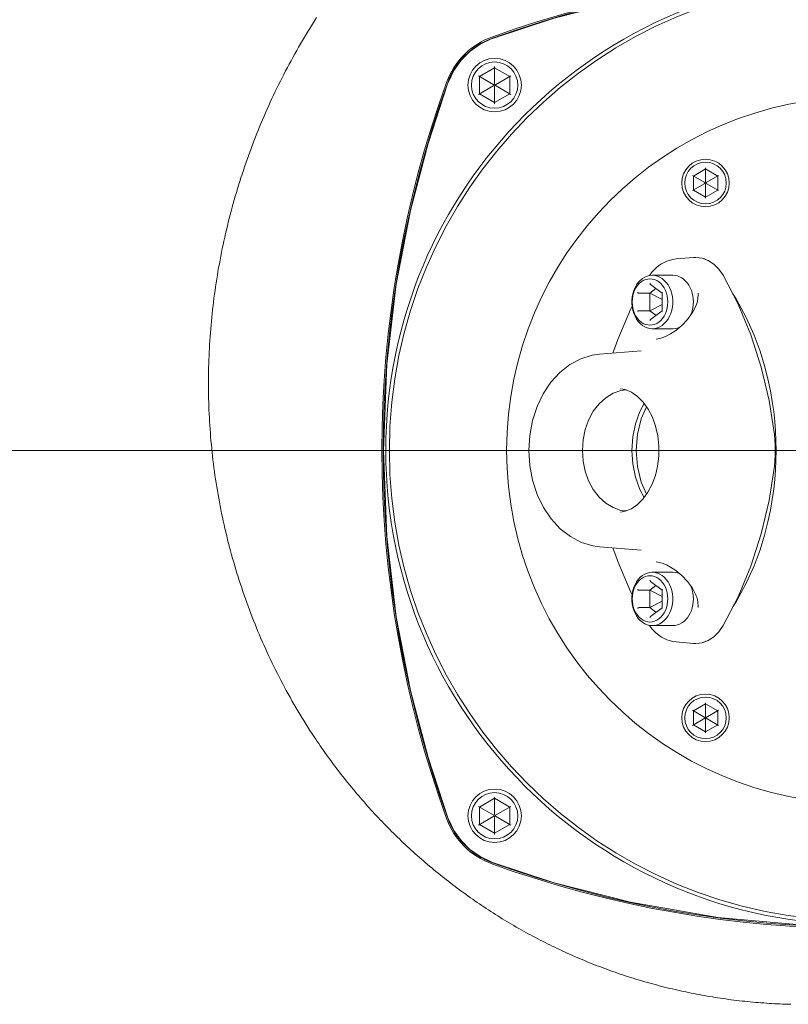
# Model space of a CAD drawing. Units: metres. Extents: x 67 to 255, y 157 to 196.
# Drawn here: x 202 to 202, y 165 to 165 of the extents above; entities that cross this region are included whole.
import ezdxf

# ---------------------------------------------------------------- set-up
doc = ezdxf.new("R2010")
doc.units = ezdxf.units.M
doc.header["$MEASUREMENT"] = 0
doc.linetypes.add('( Hidden )', pattern=[0.375, 0.25, -0.125])
doc.linetypes.add('ACAD_ISO04W100', pattern=[30, 24, -3, 0, -3])
doc.layers.get('0').update_dxf_attribs({"lineweight": 0})
doc.layers.add('3_EQUIPOS', color=145, linetype='Continuous', lineweight=0)
doc.layers.add('3_EQUIPOS-EJE', color=4, linetype='ACAD_ISO04W100', lineweight=0)

# ---------------------------------------------------------------- blocks, each defined once
blk = doc.blocks.new('Bomba planta')
at = {"layer": '3_EQUIPOS'}
for p, q in [((0.8425836852052271, 0.1261816955179142), (0.8477768102051186, 0.1231834434012171)), ((0.8480311852051727, 0.1289111189154823), (0.842943685205114, 0.1259738494209728)), ((0.8480311852051727, 0.1293268111093084), (0.8480311852051727, 0.1233303068759142)), ((0.8531186852051178, 0.1259738494209728), (0.8480311852051727, 0.1289111189154823)), ((0.8534786852051184, 0.1261816955179142), (0.8482855602051131, 0.1231834434012171)), ((0.8425836852052271, 0.119891464335069), (0.8477768102051186, 0.1228897164517662)), ((0.842943685205114, 0.1259738494209728), (0.842943685205114, 0.1200993104320105)), ((0.8480311852051727, 0.1233303068759142), (0.8477768102051186, 0.1231834434012171)), ((0.8477768102051186, 0.1231834434012171), (0.8477768102051186, 0.1228897164517662)), ((0.8477768102051186, 0.1228897164517662), (0.8480311852051727, 0.1227428529770123)), ((0.8482855602051131, 0.1231834434012171), (0.8480311852051727, 0.1233303068759142)), ((0.8480311852051727, 0.1227428529770123), (0.8482855602051131, 0.1228897164517662)), ((0.8480311852051727, 0.1167463487436748), (0.8480311852051727, 0.1227428529770123)), ((0.8482855602051131, 0.1228897164517662), (0.8482855602051131, 0.1231834434012171)), ((0.8534786852051184, 0.119891464335069), (0.8482855602051131, 0.1228897164517662)), ((0.8531186852051178, 0.1259738494209728), (0.8531186852051178, 0.1200993104320105)), ((0.8480311852051727, 0.1171620409375009), (0.842943685205114, 0.1200993104320105)), ((0.8531186852051178, 0.1200993104320105), (0.8480311852051727, 0.1171620409375009)), ((0.7769946052787873, 0.09478648044421334), (0.7729071052788186, 0.09242656121887194)), ((0.7769946052787873, 0.09515598461649688), (0.7769946052787873, 0.09030263391611015)), ((0.781082105278756, 0.09242656121887194), (0.7769946052787873, 0.09478648044421334)), ((0.772587105278717, 0.09261131330509897), (0.7767902302787206, 0.09018463795490561)), ((0.772587105278717, 0.08752197068207579), (0.7767902302787206, 0.08994864603226915)), ((0.7729071052788186, 0.09242656121887194), (0.7729071052788186, 0.08770672276830282)), ((0.7769946052787873, 0.09030263391611015), (0.7767902302787206, 0.09018463795490561)), ((0.7767902302787206, 0.09018463795490561), (0.7767902302787206, 0.08994864603226915)), ((0.7767902302787206, 0.08994864603226915), (0.7769946052787873, 0.08983065007106461)), ((0.7771989802787402, 0.09018463795490561), (0.7769946052787873, 0.09030263391611015)), ((0.7769946052787873, 0.08983065007106461), (0.7771989802787402, 0.08994864603226915)), ((0.7769946052787873, 0.08497729937067788), (0.7769946052787873, 0.08983065007106461)), ((0.7814021052787439, 0.09261131330509897), (0.7771989802787402, 0.09018463795490561)), ((0.7771989802787402, 0.08994864603226915), (0.7771989802787402, 0.09018463795490561)), ((0.7814021052787439, 0.08752197068207579), (0.7771989802787402, 0.08994864603226915)), ((0.781082105278756, 0.08770672276830282), (0.781082105278756, 0.09242656121887194)), ((0.7729071052788186, 0.08770672276830282), (0.7769946052787873, 0.08534680354296142)), ((0.7769946052787873, 0.08534680354296142), (0.781082105278756, 0.08770672276830282)), ((0.7809920141083921, 0.06497071468680815), (0.786908079651198, 0.06448742228997162)), ((0.7927513845002068, 0.06226018629780583), (0.792774109441325, 0.06224362874627332)), ((0.7879877910280584, 0.05899999999996908), (0.7949298972126826, 0.05899999999996908)), ((0.7916568117008183, 0.05296564387140279), (0.7955602597231746, 0.05590758384187211)), ((0.7957417677904459, 0.05293726949446409), (0.7936804657882703, 0.05449082591877641)), ((0.7794512887231804, 0.05291617082519906), (0.7794511847704371, 0.05292004446238252)), ((0.7916568117008183, 0.04701332676910397), (0.7916568117008183, 0.05298667323086192)), ((0.7957417677904459, 0.05293726949446409), (0.7916568117008183, 0.05080167609389719)), ((0.7957417677904459, 0.05293726949446409), (0.7993670899091967, 0.05293726949446409)), ((0.7957417677904459, 0.0470627305055018), (0.7957417677904459, 0.05293726949446409)), ((0.7957417677904459, 0.0470627305055018), (0.7916568117008183, 0.04919832390606871)), ((0.7955602597231746, 0.04409241615809378), (0.7916568117008183, 0.0470343561285631)), ((0.7936804657882703, 0.04550917408130317), (0.7957417677904459, 0.0470627305055018)), ((0.7957417677904459, 0.0470627305055018), (0.7993670899091967, 0.0470627305055018)), ((0.7879877910280584, 0.04099999999999682), (0.7949298972126826, 0.04099999999999682)), ((0.7936725887705052, 0.03751212643351209), (0.7936718951979174, 0.0375121829335967)), ((0.7986377938357236, 0.03356832755588357), (0.8127493804094001, 0.03241553057466717)), ((0.8074433768116478, 0.03492820238921013), (0.8074725567739733, 0.03484703537071709)), ((0.8081938080493956, 0.03278768221309747), (0.8074434005034163, 0.03492790263351253)), ((0.8127493804094001, -0.03241553057461033), (0.798637789272334, -0.03356832792871955)), ((0.8074434536623585, -0.03492775487029576), (0.8081938305945187, -0.03278768037131385)), ((0.8065520248605935, -0.03733764817451402), (0.8074745254023128, -0.03484154088062041)), ((0.8074739876445847, -0.03484302972628939), (0.8074434180723529, -0.03492806577230567)), ((0.7936718209053879, -0.03751218899020614), (0.793672492863152, -0.03751213424402522)), ((0.7879877910280584, -0.04099999999999682), (0.7949298972126826, -0.04099999999999682)), ((0.7916568117008183, -0.04703435612861995), (0.7955602597231746, -0.04409241615809378)), ((0.7957417677904459, -0.0470627305055018), (0.7936804657882703, -0.04550917408118949)), ((0.7916568117008183, -0.05298667323091877), (0.7916568117008183, -0.04701332676910397)), ((0.7957417677904459, -0.0470627305055018), (0.7916568117008183, -0.04919832390612555)), ((0.7957417677904459, -0.0470627305055018), (0.7993670899091967, -0.0470627305055018)), ((0.7957417677904459, -0.05293726949452093), (0.7957417677904459, -0.0470627305055018)), ((0.7794511852586083, -0.05292002621240499), (0.7794512888324334, -0.05291616677482125)), ((0.7957417677904459, -0.05293726949452093), (0.7916568117008183, -0.05080167609389719)), ((0.7955602597231746, -0.05590758384192895), (0.7916568117008183, -0.05296564387140279)), ((0.7936804657882703, -0.05449082591871957), (0.7957417677904459, -0.05293726949452093)), ((0.7957417677904459, -0.05293726949452093), (0.7993670899091967, -0.05293726949452093)), ((0.7879877910280584, -0.05900000000002592), (0.7949298972126826, -0.05900000000002592)), ((0.7927748091088915, -0.0622431193094144), (0.7927513448742047, -0.06226021686370586)), ((0.7809920141083921, -0.06497071468680815), (0.786908066862452, -0.06448742333469681)), ((0.7769946052787873, -0.08534680354290458), (0.7729071052788186, -0.08770672276830282)), ((0.7769946052787873, -0.08497729937073473), (0.7769946052787873, -0.08983065007100777)), ((0.781082105278756, -0.08770672276830282), (0.7769946052787873, -0.08534680354290458)), ((0.772587105278717, -0.08752197068213263), (0.7767902302787206, -0.089948646032326)), ((0.7729071052788186, -0.08770672276830282), (0.7729071052788186, -0.09242656121892878)), ((0.7814021052787439, -0.08752197068213263), (0.7771989802787402, -0.089948646032326)), ((0.781082105278756, -0.09242656121892878), (0.781082105278756, -0.08770672276830282)), ((0.772587105278717, -0.09261131330504213), (0.7767902302787206, -0.09018463795479192)), ((0.7729071052788186, -0.09242656121892878), (0.7769946052787873, -0.09478648044421334)), ((0.7769946052787873, -0.08983065007100777), (0.7767902302787206, -0.089948646032326)), ((0.7767902302787206, -0.089948646032326), (0.7767902302787206, -0.09018463795479192)), ((0.7767902302787206, -0.09018463795479192), (0.7769946052787873, -0.09030263391611015)), ((0.7771989802787402, -0.089948646032326), (0.7769946052787873, -0.08983065007100777)), ((0.7769946052787873, -0.09030263391611015), (0.7771989802787402, -0.09018463795479192)), ((0.7769946052787873, -0.09515598461649688), (0.7769946052787873, -0.09030263391611015)), ((0.7769946052787873, -0.09478648044421334), (0.781082105278756, -0.09242656121892878)), ((0.7771989802787402, -0.09018463795479192), (0.7771989802787402, -0.089948646032326)), ((0.7814021052787439, -0.09261131330504213), (0.7771989802787402, -0.09018463795479192)), ((0.8480311852051727, -0.1171620409373872), (0.842943685205114, -0.1200993104318968)), ((0.8480311852051727, -0.116746348743618), (0.8480311852051727, -0.1227428529770123)), ((0.8531186852051178, -0.1200993104318968), (0.8480311852051727, -0.1171620409373872)), ((0.8425836852052271, -0.1198914643350122), (0.8477768102051186, -0.1228897164517093)), ((0.842943685205114, -0.1200993104318968), (0.842943685205114, -0.1259738494209159)), ((0.8534786852051184, -0.1198914643350122), (0.8482855602051131, -0.1228897164517093)), ((0.8531186852051178, -0.1200993104318968), (0.8531186852051178, -0.1259738494209159)), ((0.8425836852052271, -0.1261816955179142), (0.8477768102051186, -0.1231834434012171)), ((0.8480311852051727, -0.1289111189154255), (0.842943685205114, -0.1259738494209159)), ((0.8480311852051727, -0.1227428529770123), (0.8477768102051186, -0.1228897164517093)), ((0.8477768102051186, -0.1228897164517093), (0.8477768102051186, -0.1231834434012171)), ((0.8477768102051186, -0.1231834434012171), (0.8480311852051727, -0.1233303068759142)), ((0.8482855602051131, -0.1228897164517093), (0.8480311852051727, -0.1227428529770123)), ((0.8480311852051727, -0.1233303068759142), (0.8482855602051131, -0.1231834434012171)), ((0.8480311852051727, -0.1293268111093084), (0.8480311852051727, -0.1233303068759142)), ((0.8531186852051178, -0.1259738494209159), (0.8480311852051727, -0.1289111189154255)), ((0.8482855602051131, -0.1231834434012171), (0.8482855602051131, -0.1228897164517093)), ((0.8534786852051184, -0.1261816955179142), (0.8482855602051131, -0.1231834434012171))]:
    blk.add_line(p, q, dxfattribs=at)
for points in [[(0.7574085226168563, 0.1860959042521131), (0.756494980436969, 0.1861597195081686), (0.7555811482654917, 0.1862191773107043), (0.7546670457171558, 0.1862742719430912), (0.7537526924065787, 0.1863249976892689), (0.7528381079483779, 0.1863713488330063), (0.7519233119573983, 0.1864133196577882), (0.7510083240480299, 0.1864509044473834), (0.7500931638351176, 0.1864840974856747), (0.7491778509332789, 0.1865128930562605), (0.748262404957245, 0.186537285442796)], [(0.9088100584792755, 0.09647602121771115), (0.9083022297351135, 0.09723761698967337), (0.9077910069217978, 0.09799695556648658), (0.9072763957510688, 0.09875401762377578), (0.9067584019346668, 0.09950878383727968), (0.9062370311844461, 0.1002612348825664), (0.905712289212147, 0.1010113514353748), (0.9051841817297372, 0.1017591141715002), (0.9046527144644188, 0.1025045037769701), (0.9041178954568068, 0.1032475025114081), (0.9035797374814365, 0.103988095854163), (0.9030382538928734, 0.1047262696793041), (0.9024934580454556, 0.1054620098602754), (0.9019453632934074, 0.1061953022710895), (0.9013939829915216, 0.1069261327853042), (0.9008393304937954, 0.1076544872767613), (0.9002814191546804, 0.1083803516191892), (0.8997202623286285, 0.1091037116863163), (0.8991558733700913, 0.1098245533519844), (0.898588265633407, 0.1105428624898082), (0.8980174524728, 0.1112586249736864), (0.8974434472428356, 0.1119718266772907), (0.8968662632978521, 0.112682453474406), (0.8962859139921875, 0.1133904912387038), (0.8957024126802935, 0.1140959258439693), (0.8951157727165082, 0.1147987431639876), (0.8945260074551697, 0.1154989290726007), (0.8939331302506162, 0.1161964694433664), (0.8933371544574129, 0.1168913501501834), (0.8927380934300118, 0.1175835570666663), (0.8921359605224097, 0.1182730760666573), (0.8915307690893997, 0.1189598930239981), (0.8909225324607633, 0.1196439938655089), (0.8903112634201307, 0.1203253657108121), (0.8896969742125975, 0.1210039968552792), (0.889079677060181, 0.1216798756445883), (0.8884593841850119, 0.1223529904239626), (0.8878361078091075, 0.1230233295387961), (0.8872098601544849, 0.1236908813345963), (0.8865806534435023, 0.1243556341568137), (0.8859484998980633, 0.1250175763506149), (0.8853134117402988, 0.1256766962615075), (0.8846754011922258, 0.1263329822348851), (0.8840344804762026, 0.1269864226163122), (0.883390661814019, 0.1276370057508984), (0.8827439574280334, 0.1282847199842649), (0.882094379540149, 0.1289295536616919), (0.8814419403724969, 0.1295714951286868), (0.8807866521472079, 0.1302105327305867), (0.8801285270864128, 0.1308466548126717), (0.8794675774120151, 0.1314798497205629), (0.8788038153463731, 0.1321101057995975), (0.8781372531283296, 0.1327374113567998), (0.8774679033737129, 0.1333617538466001), (0.8767957790682885, 0.1339831198858974), (0.8761208932135105, 0.1346014960560638), (0.8754432588107193, 0.1352168689389828), (0.8747628888611416, 0.1358292251160833), (0.874079796366459, 0.1364385511689079), (0.8733939943278983, 0.1370448336791128), (0.8727054957467999, 0.1376480592281837), (0.8720143136245042, 0.1382482143977768), (0.8713204609626928, 0.1388452857694915), (0.8706239507624787, 0.1394392599248704), (0.869924796025316, 0.1400301234455128), (0.8692230097525453, 0.1406178629129045), (0.8685186049456206, 0.1412024649087016), (0.8678115946059961, 0.1417839160145036), (0.8671019917348985, 0.1423622028119098), (0.8663898093336684, 0.142937311882406), (0.8656750604038734, 0.1435092298075915), (0.8649577579468541, 0.1440779431690657), (0.864237914963951, 0.1446434385484849), (0.8635155444563907, 0.1452057025275622), (0.8627906593461603, 0.1457647218047669), (0.8620632723468589, 0.1463204833854093), (0.8613333961380931, 0.1468729743245945), (0.8606010433994697, 0.1474221816774843), (0.8598662268107091, 0.1479680924992977), (0.8591289590515316, 0.1485106938451963), (0.8583892528014303, 0.1490499727702854), (0.8576471207402392, 0.1495859163297837), (0.8569025755474513, 0.1501185115789099), (0.856155629902787, 0.1506477455727122), (0.8554062964859668, 0.1511736053664094), (0.8546545879764835, 0.1516960780151635), (0.8539005170540577, 0.1522151505740794), (0.8531440963984096, 0.1527308100984897), (0.8523853386892597, 0.1532430436433856), (0.851624256606101, 0.153751838263986), (0.8508608628285401, 0.1542571810155096), (0.8500951700364112, 0.1547590589530046), (0.8493271909092073, 0.1552574591316898), (0.8485569381267624, 0.1557523686067839), (0.8477844243686832, 0.1562437744335057), (0.8470096626964505, 0.1567316633078804), (0.8462326677531564, 0.1572160204414104), (0.8454534545904835, 0.1576968306607682), (0.8446720382601143, 0.1581740787930812), (0.8438884338139587, 0.1586477496653629), (0.8431026563035857, 0.15911782810457), (0.8423147207807915, 0.1595842989377161), (0.841524642297486, 0.1600471469918148), (0.8407324359052382, 0.1605063570937659), (0.8399381166559579, 0.1609619140706968), (0.8391416996013277, 0.1614138027495642), (0.8383431997931439, 0.1618620079572679), (0.8375426322832027, 0.1623065145209921), (0.8367400121231867, 0.1627473072674661), (0.8359353543647785, 0.1631843710239878), (0.835128674059888, 0.1636176906172864), (0.8343199862603115, 0.1640472508746029), (0.8335093060175041, 0.1644730366226668), (0.8326966483837168, 0.1648950326886052), (0.8318820284102912, 0.1653132238994885), (0.8310654611491373, 0.1657275950822168), (0.8302469616520511, 0.1661381310638035), (0.8294265449746945, 0.1665448166795613), (0.8286042269759264, 0.1669476384798827), (0.8277800252935776, 0.1673465868112771), (0.8269539578035392, 0.1677416525294007), (0.8261260423818158, 0.1681328264899662), (0.8252962969042983, 0.1685200995486866), (0.8244647392472189, 0.1689034625612749), (0.8236313872864685, 0.1692829063833869), (0.8227962588981654, 0.1696584218707926), (0.8219593719582008, 0.1700299998789774), (0.8211207443426929, 0.1703976312638815), (0.8202803939275327, 0.1707613068811611), (0.8194383385888386, 0.1711210175864153), (0.8185945962026153, 0.1714767542353002), (0.8177491846449811, 0.1718285076835855), (0.8169021217917134, 0.1721762687870978), (0.8160534255189305, 0.1725200284012658), (0.8152031137028644, 0.1728597773818592), (0.8143512042191787, 0.1731955065847615), (0.8134977149441056, 0.1735272068655149), (0.8126426641322269, 0.1738548698178874), (0.8117860717384247, 0.1741784903508119), (0.8109279581942701, 0.1744980643028953), (0.8100683439320164, 0.1748135875133698), (0.8092072493833484, 0.17512505582107), (0.8083446949804056, 0.1754324650651142), (0.8074807011549865, 0.1757358110842802), (0.8066152883390032, 0.1760350897176863), (0.8057484769642542, 0.1763302968041671), (0.8048802874628791, 0.1766214281828979), (0.8040107402666763, 0.1769084796925995), (0.8031398558076717, 0.1771914471723903), (0.80226765451755, 0.1774703264611617), (0.8013941568284508, 0.1777451133979753), (0.8005193831721726, 0.1780158038216655), (0.7996433539806276, 0.1782823935714077), (0.7987660896859552, 0.1785448784858659), (0.7978876107197266, 0.1788032544042721), (0.7970079375140813, 0.1790575171655746), (0.7961270905008178, 0.1793076626086076), (0.795245090087974, 0.1795536865597569), (0.7943619558207047, 0.1797955843967998), (0.7934777061652767, 0.1800333509349912), (0.7925923595195172, 0.1802669809544568), (0.791705934281481, 0.1804964692353792), (0.7908184488489951, 0.1807218105576567), (0.7899299216200006, 0.1809429997015854), (0.7890403709923248, 0.181160031447007), (0.7881498153640223, 0.1813729005739901), (0.7872582731328066, 0.1815816018627743), (0.7863657626968461, 0.1817861300933714), (0.785472302453968, 0.1819864800457935), (0.7845779108019997, 0.1821826465001095), (0.7836826061389957, 0.1823746242363882), (0.7827864068627832, 0.1825624080346984), (0.781889331371417, 0.1827459926751089), (0.7809913980626106, 0.1829253729378024), (0.7800926253344187, 0.1831005436025634), (0.7791930315846685, 0.1832714994498019), (0.7782926352114146, 0.1834382352593593), (0.7773914546128253, 0.1836007458113045), (0.7764895087053674, 0.1837590258218711), (0.775586817944145, 0.1839130698180611), (0.7746834030689342, 0.1840628722918041), (0.7737792848195113, 0.1842084277349159), (0.7728744839356523, 0.1843497306392692), (0.7719690211570196, 0.1844867754969073), (0.771062917223162, 0.1846195567997029), (0.770156192874083, 0.1847480690394718), (0.7692488688492176, 0.1848723067082005), (0.7683409658885694, 0.1849922642977049), (0.7674325047318007, 0.1851079362999712), (0.7665235061184603, 0.185219317206986), (0.7656139907884381, 0.1853264015105083), (0.76470397948151, 0.1854291837024675), (0.7637934929371113, 0.185527658274907), (0.7628825518952453, 0.1856218197195858), (0.7619711770955746, 0.1857116625284903), (0.7610593892777615, 0.1857971811934931), (0.7601472091815822, 0.185878370206467), (0.7592346575468127, 0.1859552240593985), (0.7583217551130019, 0.186027737244217), (0.7574085226168563, 0.1860959042521131)], [(0.8487593082758167, 0.1387668263133719), (0.8279847626342871, 0.1455948593252856), (0.8022552458949122, 0.1521889027924885), (0.772890915512221, 0.1573286405974841), (0.7412453757625599, 0.1601362090609655)], [(0.8491849920762888, 0.1386083556939752), (0.8489774598862141, 0.138686678527904), (0.8487593082759304, 0.1387668263132582)], [(0.8491849920761751, 0.1386083556939752), (0.8489774598862141, 0.138686678527904), (0.8487593082758167, 0.1387668263133719)], [(0.8636029807282739, 0.1241903344487127), (0.8617854193948915, 0.1279630128559006), (0.859347169085936, 0.1313957803922108), (0.8563913702934087, 0.134351731877473), (0.8529584322241135, 0.1367903335880101), (0.8491849920761751, 0.1386083556939752)], [(0.8637587216196607, 0.1237720791831975), (0.8636812850955948, 0.1239828511463656), (0.8636029807282739, 0.1241903344487127)], [(0.863758721619547, 0.1237720791833112), (0.8636812850954811, 0.1239828511463656), (0.8636029807282739, 0.1241903344487127)], [(0.8854944658053228, 6.261240059757256e-08), (0.8843323638520815, 0.02903443168389686), (0.8811498274103542, 0.05601492132598196), (0.8763939132996938, 0.08080276556057697), (0.8704666479343359, 0.1034046614959152), (0.863758721619547, 0.1237720791833112)], [(0.9338909118957872, -0.09061603226842863), (0.9342785500447235, -0.08937425746739791), (0.9346591202609034, -0.08813029871151912), (0.9350326117792065, -0.08688419793401181), (0.9353990138353083, -0.08563599706849345), (0.9357583156639748, -0.08438573804812677), (0.9361105065007678, -0.08313346280630185), (0.9364555755807942, -0.08187921327652248), (0.9367935121392748, -0.08062303139200822), (0.9371243054114302, -0.079364959086206), (0.937447944632595, -0.07810503829239224), (0.9377644190377623, -0.07684331094412755), (0.9380737177242509, -0.07557981846161965), (0.9383758291726281, -0.07431459997451384), (0.9386707416914533, -0.07304769397279642), (0.938958443589172, -0.07177913894673793), (0.93923892317423, -0.07050897338632467), (0.9395121687550727, -0.06923723578171348), (0.9397781686403732, -0.06796396462289067), (0.9400369111383498, -0.06668919840001308), (0.940288384557789, -0.06541297560323756), (0.9405325772069091, -0.06413533472249355), (0.9407694773943831, -0.06285631424810845), (0.9409990734285429, -0.0615759526700117), (0.9412213536179479, -0.06029428847830332), (0.941436306271271, -0.05901136016314013), (0.9416439196966166, -0.05772720621462213), (0.9418441822028853, -0.05644186512273563), (0.9420370821101187, -0.05515537585961283), (0.9422226078237372, -0.05386778086443655), (0.942400747786337, -0.05257912409439314), (0.9425714904407414, -0.05128944951309222), (0.9427348242296603, -0.04999880108414345), (0.942890737595917, -0.04870722277098594), (0.9430392189822214, -0.04741475853739985), (0.9431802568311696, -0.0461214523468243), (0.9433138395858123, -0.0448273481626984), (0.9434399556886319, -0.04353248994891601), (0.9435585935826794, -0.04223692166880255), (0.9436697417104369, -0.04094068728602451), (0.9437733885149555, -0.03964383076413469), (0.9438695224387175, -0.03834639606679957), (0.9439581319245463, -0.03704842715740142), (0.944039205415379, -0.03574996799972041), (0.9441127313538118, -0.03445106255719566), (0.9441786981723226, -0.03315175478212495), (0.9442370938876365, -0.03185208816290697), (0.9442879059643019, -0.03055210557300825), (0.9443311218286681, -0.02925184984331963), (0.9443667289074256, -0.02795136380473195), (0.9443947146271512, -0.02665069028830658), (0.9444150664144217, -0.02534987212499118), (0.9444277716957004, -0.02404895214573344), (0.9444328178974501, -0.02274797318142419), (0.9444301924464753, -0.0214469780630111), (0.9444198827691253, -0.02014600962149871), (0.9444018762918631, -0.01884511068783468), (0.9443761604414931, -0.01754432409290985), (0.9443427226443646, -0.01624369266778558), (0.9443015503270544, -0.01494325924340956), (0.9442526309236428, -0.01364306665612958), (0.9441959543498797, -0.01234315959703736), (0.9441315165889819, -0.01104358729060095), (0.9440593145345701, -0.009744399641817836), (0.9439793450802654, -0.008445646555230724), (0.943891605119461, -0.007147377935496024), (0.9437960915456642, -0.005849643687497519), (0.9436928012523822, -0.004552493715891615), (0.943581731133122, -0.003255977925391562), (0.9434628780816183, -0.001960146220710612), (0.9433362389909234, -0.0006650485065051726), (0.9432018107549993, 0.0006292653123978198), (0.943059590267012, 0.001922745331285114), (0.9429095744205824, 0.003215341645613989), (0.9427517601092177, 0.004507004350386978), (0.9425861442265386, 0.00579768354106136), (0.9424127236659388, 0.007087329312980728), (0.9422314974310666, 0.008375892453102551), (0.942042476338429, 0.00966332762118327), (0.941845675313516, 0.01094959082428204), (0.941641109285797, 0.0122346380704812), (0.9414287931846275, 0.01351842536797676), (0.9412087419395903, 0.01480090872507844), (0.9409809704800409, 0.01608204414986858), (0.9407454937355624, 0.01736178765060004), (0.9405023266356238, 0.01864009523546883), (0.9402514841094671, 0.01991692291278468), (0.9399929810869025, 0.02119222669057308), (0.9397268324970582, 0.02246596257708688), (0.9394530532695171, 0.02373808658057897), (0.9391716583339758, 0.02500855470930219), (0.9388826626195623, 0.02627732297139573), (0.9385860810559734, 0.02754434737499878), (0.9382819283409845, 0.0288095837447031), (0.9379702172500402, 0.03007298637947997), (0.9376509596065716, 0.03133450882307898), (0.9373241672269614, 0.03259410461356538), (0.9369898519278195, 0.03385172728940233), (0.9366480255257557, 0.03510733038859826), (0.9362986998372662, 0.03636086744938893), (0.9359418866788474, 0.03761229201029437), (0.9355775978672227, 0.03886155760926613), (0.9352058452185474, 0.04010861778471053), (0.9348266405497725, 0.04135342607480652), (0.9344399956772804, 0.04259593601778988), (0.9340459224176811, 0.04383610115201009), (0.9336444325873572, 0.04507387501547555), (0.9332355380029185, 0.04630921114659259), (0.9328192504810886, 0.04754206308359699), (0.9323955818381364, 0.04877238436466769), (0.9319645438796442, 0.05000012855339264), (0.931526147949171, 0.05122525025217328), (0.9310804047745478, 0.05244770544891253), (0.9306273250413142, 0.05366745022769237), (0.930166919434555, 0.05488444067248111), (0.9296991986396961, 0.05609863286747441), (0.929224173341936, 0.05730998289658373), (0.9287418542265868, 0.0585184468440616), (0.9282522519789609, 0.05972398079376262), (0.9277553772842566, 0.06092654082999616), (0.9272512408278999, 0.06212608303655998), (0.9267398532950892, 0.0633225634977066), (0.9262212253710231, 0.06451593829729063), (0.9256953677410138, 0.0657061635195646), (0.9251622910906008, 0.06689319524861048), (0.9246220062486827, 0.06807698924330907), (0.9240745254380727, 0.06925749811659898), (0.9235198616632943, 0.0704346727162033), (0.9229580279373977, 0.07160846387017727), (0.9223890372735468, 0.07277882240708777), (0.9218129026847919, 0.07394569915476268), (0.9212296371842967, 0.075109044941712), (0.9206392537851116, 0.076268810595991), (0.920041765500514, 0.07742494694576862), (0.9194371853434404, 0.07857740481938436), (0.9188255263270548, 0.07972613504500714), (0.918206801464521, 0.08087108845080593), (0.9175810237688893, 0.08201221586500651), (0.9169482062532097, 0.08314946811577784), (0.9163083619307599, 0.08428279603140254), (0.9156615038145901, 0.08541215044010642), (0.9150076449536755, 0.08653748181490073), (0.9143467985211373, 0.08765873940080837), (0.9136789777170407, 0.08877587217716609), (0.9130041957412232, 0.08988882912336749), (0.9123224657937499, 0.09099755921897668), (0.9116338010744585, 0.09210201144338725), (0.910938214783414, 0.0932021347761065), (0.9102357201205677, 0.09429787819635749), (0.9095263302858712, 0.09538919068376117), (0.9088100584792755, 0.09647602121771115)], [(0.7809911075897844, 0.06497045690900904), (0.7802743397118093, 0.06499999999999773), (0.7781554869266074, 0.06474277561386543), (0.7761093035555859, 0.06397992437348421), (0.7742059667003787, 0.06273760947107121), (0.7725107543149079, 0.06105843806506073), (0.7710818063943634, 0.05899999999996908)], [(0.7769298761235177, 0.06428584749369293), (0.7772907961775672, 0.06449798184200972), (0.7781708931759113, 0.06477846980510549), (0.7791450040361951, 0.064868810906205), (0.7791715647410911, 0.0648661253783871)], [(0.7927519745039717, 0.06225978207208982), (0.7918807988205572, 0.06284002928811105), (0.7899967770102876, 0.06377166396509892), (0.7880483987355547, 0.06433220675398843), (0.7869029725519567, 0.06448777981080411)], [(0.7958598042795302, 0.05891264441538624), (0.7950437421951619, 0.06007067206337524), (0.79367071197521, 0.06151680055677389), (0.7927758093976536, 0.06224239205658932)], [(0.7710818063943634, 0.05899999999996908), (0.7660385094782214, 0.04926245999138246), (0.7617491940344507, 0.03892753372019797), (0.7582550145265259, 0.02809438114559271), (0.7555894963699075, 0.01686694253129417), (0.7537782142674132, 0.005352941176511194)], [(0.7879877910280584, 0.05899999999996908), (0.7872158631453203, 0.05894340988908198), (0.7864536427035773, 0.05877435120970631), (0.7857107150672391, 0.05849494997278271), (0.7849964229823172, 0.05810871981111632), (0.7843197490860803, 0.0576205177931115), (0.7836892029455385, 0.05703648334218769), (0.7831127140442504, 0.05636396103068364), (0.7825975320646421, 0.05561140821669142), (0.7821501357190073, 0.05478828868871233), (0.7817761512758352, 0.05390495365207926), (0.7814802818068074, 0.05297251155758431), (0.7812662480419021, 0.05200268840559374), (0.781136741579985, 0.05100768028489711), (0.7810933910399172, 0.05000000000001137), (0.781136741579985, 0.04899231971506879), (0.7812662480419021, 0.04799731159437215), (0.7814802818068074, 0.04702748844238158), (0.7817761512758352, 0.04609504634800032), (0.7819294075412699, 0.04573306169510261)], [(0.7949298972126826, 0.05899999999996908), (0.7940657997686458, 0.0589290323117666), (0.793215329657528, 0.05871724845019344), (0.7923918993009238, 0.05836798837299284), (0.7916084946876936, 0.05788676012036831), (0.7908774705762198, 0.05728115294937197), (0.7902103556536986, 0.05656071764678927), (0.7896176707208724, 0.05573681590777824), (0.7891087627731395, 0.05482244115478352), (0.7886916575928353, 0.05383201362405998), (0.7883729331780387, 0.0527811529493647), (0.7881576160029908, 0.05168643183128552), (0.7880491017480153, 0.05056511467580549), (0.7880491017480153, 0.04943488532427409), (0.7881576160029908, 0.04831356816868038), (0.7883729331780387, 0.0472188470506012), (0.7886916575928353, 0.04616798637590591), (0.7891087627731395, 0.04517755884518238), (0.7896176707208724, 0.04426318409230134), (0.7902103556536986, 0.04343928235317662), (0.7908774705762198, 0.04271884705059392), (0.7916084946876936, 0.04211323987959759), (0.7923918993009238, 0.04163201162697305), (0.793215329657528, 0.04128275154988614), (0.7940657997686458, 0.04107096768819929), (0.7949298972126826, 0.04099999999999682)], [(0.7957012423443075, 0.05779999999998608), (0.7949213292032482, 0.05773326991868544), (0.7941547605923915, 0.05753422144510978), (0.7934146527129542, 0.05720626035360965), (0.7927136690160523, 0.05675499814947216), (0.7920638035272987, 0.05618815605430427), (0.7914761756250073, 0.0555154328932872), (0.7909608397857255, 0.05474833914627197), (0.7905266135485363, 0.05389999999999873), (0.7901809266447799, 0.05298493077248168), (0.7899296938730913, 0.05201878855177711), (0.7897772138958317, 0.0510181042992599), (0.7897260956879109, 0.05000000000001137), (0.7897772138958317, 0.04898189570070599), (0.7899296938730913, 0.04798121144818879), (0.7901809266447799, 0.04701506922759791), (0.7905266135485363, 0.04609999999996717), (0.7909608397857255, 0.04525166085380761), (0.7914761756250073, 0.04448456710679238), (0.7920638035272987, 0.04381184394571846), (0.7927136690160523, 0.04324500185049374), (0.7934146527129542, 0.04279373964641309), (0.7941547605923915, 0.0424657785549698), (0.7949213292032482, 0.04226673008128046), (0.7957012423443075, 0.04219999999997981)], [(0.7949298972126826, 0.05899999999996908), (0.7957939946566057, 0.0589290323117666), (0.7966444647677235, 0.05871724845019344), (0.797467895124214, 0.05836798837299284), (0.7982512997376716, 0.05788676012036831), (0.7989823238490317, 0.05728115294937197), (0.7996494387715529, 0.05656071764678927), (0.8002421237044928, 0.05573681590777824), (0.8007510316522257, 0.05482244115478352), (0.8011681368324162, 0.05383201362405998), (0.8014868612472128, 0.0527811529493647), (0.8017021784223743, 0.05168643183128552), (0.8018106926771225, 0.05056511467580549), (0.8018106926771225, 0.04943488532427409), (0.8017021784223743, 0.04831356816868038), (0.8014868612472128, 0.0472188470506012), (0.8011681368324162, 0.04616798637590591), (0.8007510316522257, 0.04517755884518238), (0.8002421237044928, 0.04426318409230134), (0.7996494387715529, 0.04343928235317662), (0.7989823238490317, 0.04271884705059392), (0.7982512997376716, 0.04211323987959759), (0.797467895124214, 0.04163201162697305), (0.7966444647677235, 0.04128275154988614), (0.7957939946566057, 0.04107096768819929), (0.7949298972126826, 0.04099999999999682)], [(0.7957012423443075, 0.05779999999998608), (0.7964811554852531, 0.05773326991868544), (0.7972477240962235, 0.05753422144510978), (0.7979878319755471, 0.05720626035360965), (0.798688815672449, 0.05675499814947216), (0.7993386811613163, 0.05618815605430427), (0.7999263090636077, 0.0555154328932872), (0.8004416449027758, 0.05474833914627197), (0.8008758711399651, 0.05389999999999873), (0.8012215580437214, 0.05298493077248168), (0.8014727908155237, 0.05201878855177711), (0.8016252707926697, 0.0510181042992599), (0.8016763890005905, 0.05000000000001137), (0.8016252707926697, 0.04898189570070599), (0.8014727908155237, 0.04798121144818879), (0.8012215580437214, 0.04701506922759791), (0.8008758711399651, 0.04609999999996717), (0.8004416449027758, 0.04525166085380761), (0.7999263090636077, 0.04448456710679238), (0.7993386811613163, 0.04381184394571846), (0.798688815672449, 0.04324500185049374), (0.7979878319755471, 0.04279373964641309), (0.7972477240962235, 0.0424657785549698), (0.7964811554852531, 0.04226673008128046), (0.7957012423443075, 0.04219999999997981)], [(0.7915282152403051, 0.05314511559140556), (0.7915962944450712, 0.053086800823678), (0.7916394864623726, 0.05303450592850822), (0.7916564638251202, 0.05299192202227232), (0.7916568115957716, 0.05298581810569658)], [(0.7957012423443075, 0.05629023118279974), (0.7956919478884856, 0.05617360164751517), (0.7956657535798968, 0.05606901185689139), (0.7956262294279668, 0.05598384404459011), (0.7955778194090044, 0.0559225718617995), (0.7955591445706887, 0.05590674362838399)], [(0.7998742694481962, 0.05314511559140556), (0.7997876013317864, 0.053086800823678), (0.7996920206973073, 0.05303450592850822), (0.7995959950308134, 0.05299192202227232), (0.7995069361911646, 0.05296128593090543), (0.7994296768562208, 0.05294317199206944), (0.7993670899091967, 0.05293726949446409)], [(0.7532887623406168, 0.003252973513099278), (0.7534361356442787, 0.006511589388310313), (0.753683065651785, 0.009774909088264394), (0.7540347069857489, 0.01307194671437628), (0.7545102384150368, 0.01649459265831865), (0.7551411315851055, 0.02012808316050041), (0.7559826113904364, 0.02409384868190045), (0.7571178665518801, 0.02851822729996911), (0.7586434080740219, 0.03345404651878425), (0.7606529817924184, 0.03885876652759634), (0.7632846852322928, 0.04473269690009829), (0.7667071457218526, 0.05103186528100423), (0.7678253427377513, 0.05271245721411333)], [(0.7795496697499402, 0.05162630912650457), (0.7794959820241729, 0.05216301716330918), (0.7794511903916828, 0.05292004977746956)], [(0.7798351783701492, 0.04985998506089118), (0.7797371559754538, 0.05035392539417671), (0.7796184455407911, 0.05108334361671041), (0.7795496737558096, 0.05162622224986535)], [(0.7802363705782227, 0.0486213326743723), (0.7801127598440871, 0.04891929525899741), (0.7799327908235227, 0.04946362121296488), (0.7798351807812196, 0.04986002261000522)], [(0.7887674302915002, 0.03927159623367515), (0.7870209851840855, 0.04042766531767938), (0.7850281578488421, 0.04209463358148469), (0.7831161301081693, 0.04411489547590008), (0.7814212139652454, 0.04642601361200605), (0.7802363890082233, 0.0486212759560658)], [(0.7915282152403051, 0.04685488440861718), (0.7915962944450712, 0.04691319917628789), (0.7916394864623726, 0.04696549407157136), (0.7916564638251202, 0.04700807797769357), (0.7916567957242933, 0.04701421778020176)], [(0.7998742694481962, 0.04685488440861718), (0.7997876013317864, 0.04691319917628789), (0.7996920206973073, 0.04696549407157136), (0.7995959950308134, 0.04700807797769357), (0.7995069361911646, 0.0470387140691173), (0.7994296768562208, 0.04705682800801014), (0.7993670899091967, 0.0470627305055018)], [(0.8074730643875228, 0.03484562966241356), (0.8065447050469174, 0.03735691731139923), (0.8022268693662227, 0.04750427157148351), (0.8017205993045309, 0.04850391782599672)], [(0.7957012423443075, 0.04370976881716615), (0.7956919478884856, 0.04382639835256441), (0.7956657535798968, 0.0439309881430745), (0.7956262294279668, 0.04401615595537578), (0.7955778194090044, 0.0440774281381664), (0.7955591327358889, 0.04409325637169559)], [(0.7857511912293376, 0.04148982769709164), (0.7864536427035773, 0.04122564879037327), (0.7872158631453203, 0.0410565901109976), (0.7879877910280584, 0.04099999999999682)], [(0.7936722046111981, 0.0375121613679994), (0.7930352122635895, 0.0375914575557772), (0.7915888793113481, 0.03795600120639619), (0.7900915716791133, 0.03856618196300587), (0.7887675094443694, 0.03927155012877392)], [(0.8127507706306005, 0.03241541695439309), (0.8149411013149575, 0.03211402328287249), (0.8187939464496594, 0.03096812313299324), (0.8225175752525047, 0.02903319363167611), (0.8259524265031359, 0.02637033527076937), (0.8290060096568368, 0.02305497548877611), (0.8316059023455864, 0.01917461210780402), (0.8337041237298308, 0.01480000457280539), (0.835235861088222, 0.0100638679824101), (0.8361667235063805, 0.005088606442996024), (0.8364784680150024, 0)], [(0.8056129858911163, 0.02077218772228662), (0.804047454956617, 0.02049434671368999), (0.8019251523742241, 0.01962304957146443), (0.7998939721359193, 0.01821577453029022), (0.7980245511764679, 0.01633002017007357), (0.7963749904193946, 0.01403262209458944), (0.7949862363573175, 0.01138226007867615), (0.7938907190278996, 0.008424843815305394), (0.7931309994897902, 0.005251667496509071), (0.7927287211803105, 0.001920591618613798), (0.7927052012697686, -0.001507441868795922), (0.7930712964935083, -0.00490652702751504), (0.7938133797383671, -0.008164770455607595), (0.7949098075060874, -0.01120820067188788), (0.7963108340061353, -0.01392748345688233), (0.7979785108443593, -0.01627502813244064), (0.7998665819657163, -0.01819256814474102), (0.8019130782685124, -0.01961640880483628), (0.8040445926591246, -0.02049355869638703), (0.8056131712115757, -0.0207722026761985)], [(0.803780365943112, -0.02038482547061449), (0.8054988615928096, -0.02018855893669524), (0.8081429599706098, -0.01926369872609257), (0.8106238615927168, -0.01775352077760317), (0.8128661855191694, -0.01570391108390368), (0.814801799871816, -0.01317714599861119), (0.8163718919882967, -0.01025000000004184), (0.8175287554138322, -0.007011412938197736), (0.8182372394388722, -0.003559787642188894), (0.8184758171347539, 0), (0.8182372394388722, 0.003559787642188894), (0.8175287554138322, 0.007011412938197736), (0.8163718919882967, 0.01024999999998499), (0.814801799871816, 0.01317714599861119), (0.8128661855191694, 0.01570391108396052), (0.8106238615927168, 0.01775352077760317), (0.8081429599706098, 0.01926369872609257), (0.8054988615928096, 0.02018855893680893), (0.8037806143778425, 0.02038479709739249)], [(0.8003830063436226, 0), (0.7999435837316469, 0.00545768188396778), (0.798644520772541, 0.01067683688080479), (0.7968609808930296, 0.01470947717518811)], [(0.7976565472447419, -0.01582180846980918), (0.7991030885925738, -0.01312500000000227), (0.8005844381008274, -0.00897802876232845), (0.8014916432548489, -0.004558264663728551), (0.8017971390850107, 0), (0.8014916432548489, 0.004558264663785394), (0.8005844381008274, 0.008978028762271606), (0.7991030885925738, 0.01312500000000227), (0.7976578734773057, 0.01581933595497276)], [(0.7537782142674132, 0.005352941176511194), (0.7534978775039463, 0.001790160592179291), (0.7534981323321972, -0.001796644142700643), (0.7537782142674132, -0.005352941176511194)], [(0.7534361356442787, -0.006511589388196626), (0.7532887623406168, -0.003252973513099278), (0.7532398271232523, 0), (0.7532887623406168, 0.003252973513099278)], [(0.7968630433273347, -0.01470481394574108), (0.798644520772541, -0.0106768368806911), (0.7999435837316469, -0.005457681883910936), (0.8003830063436226, 0)], [(0.8364784680150024, 0), (0.8361690608351182, -0.005069613558589481), (0.8352451461423698, -0.01002715077390803), (0.8337239752034975, -0.01475005050889422), (0.8316389248766427, -0.01911648642328601), (0.8290779404984505, -0.02296301015951485), (0.8260675912545139, -0.0262635480422091), (0.8226921618947927, -0.02891997508379518), (0.8190291086500565, -0.03087132272071358), (0.8151931361829838, -0.0320634771687196), (0.8127517906582398, -0.03241533352439774)], [(0.8637586640705877, -0.1237722358226279), (0.8704664252948078, -0.1034054112594163), (0.8763936801667569, -0.08080378734621263), (0.8811496769760652, -0.05601588516532274), (0.8843323180389007, -0.02903500288931582), (0.8854944658053228, 6.261240059757256e-08)], [(0.7678253427377513, -0.05271245721411333), (0.7667071457218526, -0.05103186528089054), (0.7632846852322928, -0.04473269690009829), (0.7606529817924184, -0.03885876652748266), (0.7586434080740219, -0.0334540465188411), (0.7571178665518801, -0.02851822730002596), (0.7559826113904364, -0.02409384868190045), (0.7551411315851055, -0.02012808316038672), (0.7545102384150368, -0.01649459265820497), (0.7540347069857489, -0.01307194671443312), (0.753683065651785, -0.009774909088321238), (0.7534361356442787, -0.006511589388196626)], [(0.7537782142674132, -0.005352941176511194), (0.7555894963699075, -0.01686694253129417), (0.7582550145265259, -0.02809438114553586), (0.7617491940344507, -0.03892753372019797), (0.7660385094782214, -0.04926245999132561), (0.7710818063943634, -0.05900000000002592)], [(0.7802363933560628, -0.04862126664949074), (0.7814098898439852, -0.04644393177392203), (0.7831012189841431, -0.04413268716552921), (0.7850117957252678, -0.04211000472281512), (0.7870046001983155, -0.04043981146753595), (0.7887674307625048, -0.0392715959318366)], [(0.7887675139938892, -0.03927154737181127), (0.7900757809380821, -0.03857373895351657), (0.7915738085424664, -0.03796103261959161), (0.7930210412669112, -0.03759382393343458), (0.7936721190977778, -0.03751216801379087)], [(0.8017205180070732, -0.04850307774938756), (0.8022353625326559, -0.04748631380533652), (0.8065520248605935, -0.03733764817451402)], [(0.7879877910280584, -0.04099999999999682), (0.7872158631453203, -0.04105659011088392), (0.7864536427035773, -0.04122564879031643), (0.7857522318819292, -0.0414894363270264)], [(0.7949298972126826, -0.04099999999999682), (0.7940657997686458, -0.04107096768819929), (0.793215329657528, -0.0412827515498293), (0.7923918993009238, -0.0416320116270299), (0.7916084946876936, -0.04211323987959759), (0.7908774705762198, -0.04271884705059392), (0.7902103556536986, -0.04343928235323347), (0.7896176707208724, -0.04426318409218766), (0.7891087627731395, -0.04517755884523922), (0.7886916575928353, -0.04616798637590591), (0.7883729331780387, -0.0472188470506012), (0.7881576160029908, -0.04831356816873722), (0.7880491017480153, -0.04943488532421725), (0.7880491017480153, -0.0505651146756918), (0.7881576160029908, -0.05168643183128552), (0.7883729331780387, -0.05278115294942154), (0.7886916575928353, -0.05383201362411683), (0.7891087627731395, -0.05482244115478352), (0.7896176707208724, -0.05573681590772139), (0.7902103556536986, -0.05656071764678927), (0.7908774705762198, -0.05728115294942882), (0.7916084946876936, -0.05788676012042515), (0.7923918993009238, -0.05836798837299284), (0.793215329657528, -0.05871724845013659), (0.7940657997686458, -0.05892903231182345), (0.7949298972126826, -0.05900000000002592)], [(0.7957012423443075, -0.04220000000003665), (0.7949213292032482, -0.0422667300813373), (0.7941547605923915, -0.04246577855491296), (0.7934146527129542, -0.04279373964641309), (0.7927136690160523, -0.04324500185049374), (0.7920638035272987, -0.04381184394571846), (0.7914761756250073, -0.04448456710673554), (0.7909608397857255, -0.04525166085369392), (0.7905266135485363, -0.04610000000002401), (0.7901809266447799, -0.04701506922754106), (0.7899296938730913, -0.04798121144818879), (0.7897772138958317, -0.04898189570070599), (0.7897260956879109, -0.05000000000001137), (0.7897772138958317, -0.05101810429931675), (0.7899296938730913, -0.05201878855183395), (0.7901809266447799, -0.05298493077242483), (0.7905266135485363, -0.05389999999999873), (0.7909608397857255, -0.05474833914621513), (0.7914761756250073, -0.05551543289323035), (0.7920638035272987, -0.05618815605430427), (0.7927136690160523, -0.056754998149529), (0.7934146527129542, -0.05720626035360965), (0.7941547605923915, -0.05753422144499609), (0.7949213292032482, -0.05773326991868544), (0.7957012423443075, -0.05779999999998608)], [(0.7949298972126826, -0.04099999999999682), (0.7957939946566057, -0.04107096768819929), (0.7966444647677235, -0.0412827515498293), (0.797467895124214, -0.0416320116270299), (0.7982512997376716, -0.04211323987959759), (0.7989823238490317, -0.04271884705059392), (0.7996494387715529, -0.04343928235323347), (0.8002421237044928, -0.04426318409218766), (0.8007510316522257, -0.04517755884523922), (0.8011681368324162, -0.04616798637590591), (0.8014868612472128, -0.0472188470506012), (0.8017021784223743, -0.04831356816873722), (0.8018106926771225, -0.04943488532421725), (0.8018106926771225, -0.0505651146756918), (0.8017021784223743, -0.05168643183128552), (0.8014868612472128, -0.05278115294942154), (0.8011681368324162, -0.05383201362411683), (0.8007510316522257, -0.05482244115478352), (0.8002421237044928, -0.05573681590772139), (0.7996494387715529, -0.05656071764678927), (0.7989823238490317, -0.05728115294942882), (0.7982512997376716, -0.05788676012042515), (0.797467895124214, -0.05836798837299284), (0.7966444647677235, -0.05871724845013659), (0.7957939946566057, -0.05892903231182345), (0.7949298972126826, -0.05900000000002592)], [(0.7957012423443075, -0.04220000000003665), (0.7964811554852531, -0.0422667300813373), (0.7972477240962235, -0.04246577855491296), (0.7979878319755471, -0.04279373964641309), (0.798688815672449, -0.04324500185049374), (0.7993386811613163, -0.04381184394571846), (0.7999263090636077, -0.04448456710673554), (0.8004416449027758, -0.04525166085369392), (0.8008758711399651, -0.04610000000002401), (0.8012215580437214, -0.04701506922754106), (0.8014727908155237, -0.04798121144818879), (0.8016252707926697, -0.04898189570070599), (0.8016763890005905, -0.05000000000001137), (0.8016252707926697, -0.05101810429931675), (0.8014727908155237, -0.05201878855183395), (0.8012215580437214, -0.05298493077242483), (0.8008758711399651, -0.05389999999999873), (0.8004416449027758, -0.05474833914621513), (0.7999263090636077, -0.05551543289323035), (0.7993386811613163, -0.05618815605430427), (0.798688815672449, -0.056754998149529), (0.7979878319755471, -0.05720626035360965), (0.7972477240962235, -0.05753422144499609), (0.7964811554852531, -0.05773326991868544), (0.7957012423443075, -0.05779999999998608)], [(0.7819284674125129, -0.04573528223863832), (0.7817761512758352, -0.04609504634788664), (0.7814802818068074, -0.04702748844238158), (0.7812662480419021, -0.04799731159442899), (0.781136741579985, -0.04899231971512563), (0.7810933910399172, -0.05000000000001137), (0.781136741579985, -0.05100768028489711), (0.7812662480419021, -0.05200268840559374), (0.7814802818068074, -0.05297251155764116), (0.7817761512758352, -0.05390495365202241), (0.7821501357190073, -0.05478828868859864), (0.7825975320646421, -0.05561140821669142), (0.7831127140442504, -0.05636396103068364), (0.7836892029455385, -0.05703648334218769), (0.7843197490860803, -0.05762051779299782), (0.7849964229823172, -0.05810871981111632), (0.7857107150672391, -0.05849494997278271), (0.7864536427035773, -0.05877435120959262), (0.7872158631453203, -0.05894340988902513), (0.7879877910280584, -0.05900000000002592)], [(0.7957012423443075, -0.04370976881722299), (0.7956919478884856, -0.04382639835250757), (0.7956657535798968, -0.04393098814313134), (0.7956262294279668, -0.04401615595543262), (0.7955778194090044, -0.04407742813822324), (0.7955591445706887, -0.04409325637163874)], [(0.7798351833785091, -0.04986002657892641), (0.7799279534170864, -0.04948099438882991), (0.7801062554299278, -0.04893633393430719), (0.7802363589069046, -0.04862133782461342)], [(0.7915282152403051, -0.04685488440861718), (0.7915962944450712, -0.04691319917628789), (0.7916394864623726, -0.04696549407151451), (0.7916564638251202, -0.04700807797769357), (0.7916568115957716, -0.04701418189432616)], [(0.7998742694481962, -0.04685488440861718), (0.7997876013317864, -0.04691319917628789), (0.7996920206973073, -0.04696549407151451), (0.7995959950308134, -0.04700807797769357), (0.7995069361911646, -0.0470387140691173), (0.7994296768562208, -0.04705682800789646), (0.7993670899091967, -0.0470627305055018)], [(0.7794511908334698, -0.05292003183660654), (0.779495028993324, -0.05217408321652783), (0.7795496703621438, -0.05162630609891039)], [(0.7795496748374262, -0.05162622104069214), (0.779615803862157, -0.05110203389909884), (0.7797337450938358, -0.05037254015820736), (0.7798351817342564, -0.04985998477110343)], [(0.7915282152403051, -0.05314511559140556), (0.7915962944450712, -0.05308680082373485), (0.7916394864623726, -0.05303450592839454), (0.7916564638251202, -0.05299192202232916), (0.7916567957242933, -0.05298578221982098)], [(0.7998742694481962, -0.05314511559140556), (0.7997876013317864, -0.05308680082373485), (0.7996920206973073, -0.05303450592839454), (0.7995959950308134, -0.05299192202232916), (0.7995069361911646, -0.05296128593090543), (0.7994296768562208, -0.05294317199201259), (0.7993670899091967, -0.05293726949452093)], [(0.7957012423443075, -0.05629023118279974), (0.7956919478884856, -0.05617360164740148), (0.7956657535798968, -0.05606901185689139), (0.7956262294279668, -0.05598384404459011), (0.7955778194090044, -0.0559225718617995), (0.7955591327358889, -0.05590674362832715)], [(0.7710818063943634, -0.05900000000002592), (0.7725107543149079, -0.06105843806500388), (0.7742059667003787, -0.06273760947101437), (0.7761093035555859, -0.06397992437342737), (0.7781554869266074, -0.06474277561392228), (0.7802743397118093, -0.06499999999999773), (0.7809911075897844, -0.06497045690900904)], [(0.7927765638460187, -0.06224184270934074), (0.7936794614123528, -0.0615089555016084), (0.7950537318539546, -0.06005833768153934), (0.7958601680909396, -0.05891255381919791)], [(0.7869015201852108, -0.06448790160050066), (0.7880469271435686, -0.06433248282849036), (0.789995739599135, -0.06377206451969641), (0.791880623663701, -0.06284013429058177), (0.7927519557791811, -0.06225980528961372)], [(0.7791715870312146, -0.06486612808430436), (0.7791450563306626, -0.06486881053433535), (0.7781705585911141, -0.06477840254251532), (0.7772907510860705, -0.06449796157249921), (0.7769298727332625, -0.06428584622972267)], [(0.9079858171656952, -0.1457951604152186), (0.9086853279241041, -0.1446987454569921), (0.9093788188190501, -0.1435984873207872), (0.9100662636493553, -0.1424944127905974), (0.9107476362141824, -0.1413865486501891), (0.9114229103124671, -0.1402749216836128), (0.9120920587153023, -0.1391595594569139), (0.9127550501375481, -0.138040492620803), (0.9134118522948711, -0.1369177525864984), (0.9140624329024831, -0.1357913707651051), (0.9147067596757097, -0.1346613785678983), (0.9153448003298763, -0.1335278074060966), (0.9159765225804222, -0.1323906886908048), (0.9166018941426728, -0.1312500538332984), (0.9172208827319537, -0.1301059342447957), (0.9178334560635903, -0.1289583613365153), (0.9184395818529083, -0.1278073665195052), (0.9190392278154604, -0.1266529812050976), (0.9196323616663449, -0.1254952368043973), (0.9202189511211145, -0.1243341647287934), (0.9207989638949812, -0.1231697963893339), (0.9213723677032704, -0.1220021631971235), (0.9219391302613076, -0.1208312965636082), (0.9224992192847594, -0.119657227899836), (0.9230526025227164, -0.1184799886316341), (0.9235992528259658, -0.1172996123846133), (0.9241391535323373, -0.1161161373061077), (0.9246722892689831, -0.1149296020993233), (0.9251986446630553, -0.1137400454676936), (0.9257182043420471, -0.1125475061144243), (0.9262309529331105, -0.1113520227428921), (0.9267368750633977, -0.1101536340565872), (0.9272359553604019, -0.1089523787586018), (0.9277281784512752, -0.1077482955524829), (0.9282135289632834, -0.1065414231414366), (0.9286919915238059, -0.1053318002287824), (0.9291635507598812, -0.104119465517897), (0.9296281912991162, -0.1029044577122136), (0.9300858977684356, -0.1016868155149382), (0.930536654795219, -0.1004665776295042), (0.9309804470069594, -0.0992437827591175), (0.9314172592386285, -0.09801846975301487), (0.9318470789247613, -0.09679067928209406), (0.9322698952664723, -0.0955604532560983), (0.9326856974992097, -0.09432783360830399), (0.9330944748583079, -0.09309286227221492), (0.9334962165786465, -0.09185558118110748), (0.9338909118957872, -0.09061603226842863)], [(0.849184939726797, -0.1386083754497918), (0.8529576181347238, -0.1367908141160115), (0.8563903856709203, -0.1343525638071128), (0.859346337156353, -0.131396765014415), (0.8617849388667764, -0.127963826945404), (0.8636029609729121, -0.1241903867971814)], [(0.8636029609729121, -0.1241903867971814), (0.8636812838889227, -0.1239828543864405), (0.8637586640705877, -0.1237722358226279)], [(0.70874383480691, -0.1601362090615339), (0.7412274353079056, -0.1601370116422913), (0.7728749359835092, -0.1573307657449163), (0.8022430471193047, -0.1521915580079849), (0.8279780904304062, -0.1455968318974215), (0.8487588900582068, -0.1387669799642026)], [(0.8487588900582068, -0.1387669799642026), (0.8489774563889796, -0.1386866798301867), (0.849184939726797, -0.1386083754497918)]]:
    blk.add_lwpolyline(points, dxfattribs=at)
for centre, radius in [((0.7249946052787664, 0), 0.1597126155741), ((0.7249946052787664, 0), 0.1585), ((0.8480311852051727, 0.1230365799264632), 0.009000000000000001), ((0.8480311852051727, 0.1230365799264632), 0.007800000000000001), ((0.7249946052787664, 0), 0.1189884959588), ((0.7769946052787873, 0.09006664199358738), 0.008000000000000002), ((0.7769946052787873, 0.09006664199358738), 0.007000000000000001), ((0.7769946052787873, -0.09006664199358738), 0.008000000000000002), ((0.7769946052787873, -0.09006664199358738), 0.007000000000000001), ((0.8480311852051727, -0.1230365799264064), 0.009000000000000001), ((0.8480311852051727, -0.1230365799264064), 0.007800000000000001)]:
    blk.add_circle(centre, radius, dxfattribs=at)
for centre, radius, start, end in [((0.7249946052787664, -0.2027693503206933), 0.3637693503207, 70.07866404339774, 109.9213359566022), ((0.7249946052787664, -0.2027693503206933), 0.3633526738685, 70.07866404339774, 109.9213359566022), ((0.8402530106121731, 0.1152584053334067), 0.0250833235478, 19.92133595660226, 70.07866404339774), ((0.8402530106121731, 0.1152584053334067), 0.02550000000000001, 19.92133595660226, 70.07866404339774), ((0.5222252549580162, 0), 0.3633526738685, 340.0786640433977, 19.92133595660226), ((0.5222252549580162, 0), 0.3637693503207, 340.0786640433977, 19.92133595660226), ((0.8402530106121731, -0.1152584053334067), 0.0250833235478, 289.9213359566022, 340.0786640433977), ((0.8402530106121731, -0.1152584053334067), 0.02550000000000001, 289.9213359566022, 340.0786640433977), ((0.7249946052787664, 0.2027693503206933), 0.3637693503207, 250.0786640433977, 289.9213359566022), ((0.7249946052787664, 0.2027693503206933), 0.3633526738685, 250.0786640433977, 289.9213359566022)]:
    blk.add_arc(centre, radius, start, end, dxfattribs=at)
at = {"layer": '3_EQUIPOS-EJE'}
blk.add_line((1.008039776996725, 0), (-0.2375074952133218, 0), dxfattribs=at)

msp = doc.modelspace()

# ---------------------------------------------------------------- linework, layer by layer
at = {"layer": '3_EQUIPOS-EJE', "linetype": '( Hidden )'}
msp.add_line((201.5261241242663, 164.7391408067261), (202.615868811288, 164.7391408067261), dxfattribs=at)

# ---------------------------------------------------------------- block references
at = {"rotation": 180}
msp.add_blockref('Bomba planta', (202.5594023952966, 164.7391408067261), dxfattribs=at)

doc.saveas('drawing.dxf')
